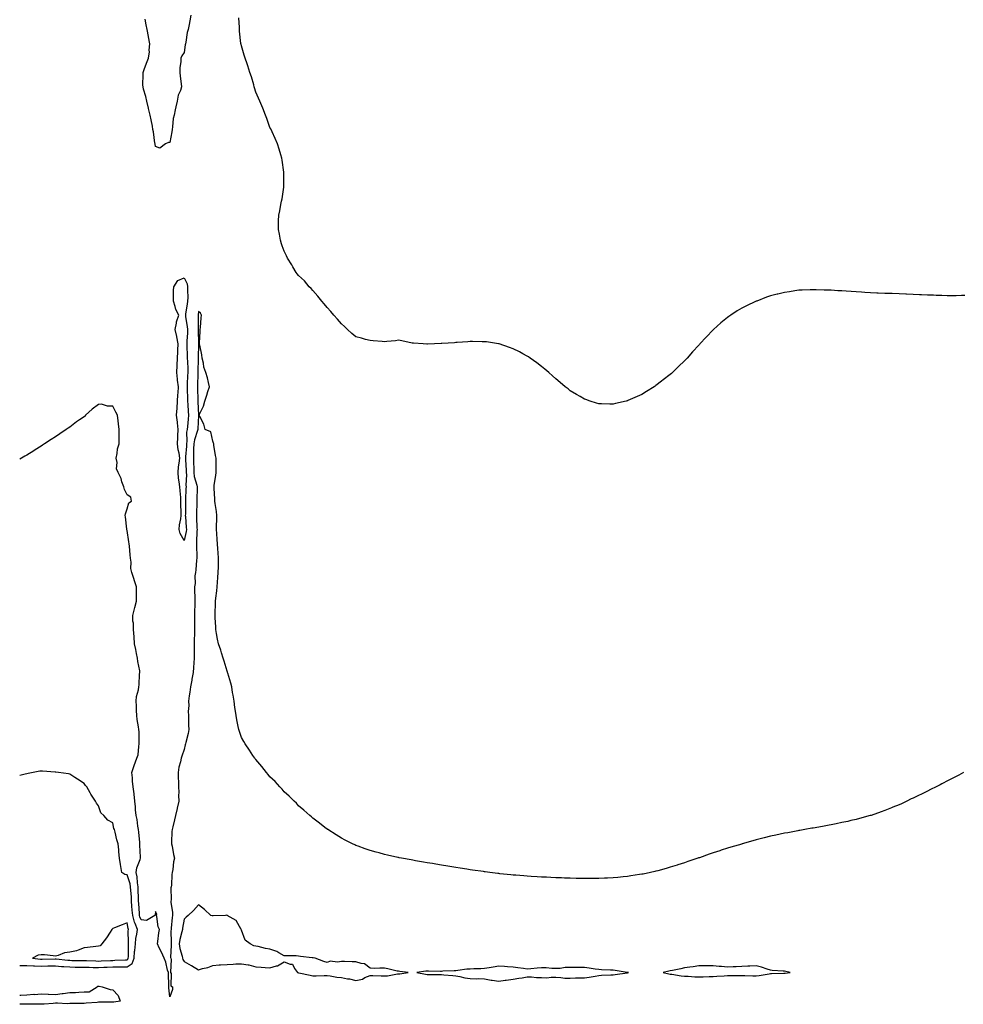
# Model space of a CAD drawing. Units: inches. Extents: x 963203 to 965843, y 7229258 to 7231898.
# Drawn here: x 963203 to 963863, y 7230520 to 7231209 of the extents above; entities that cross this region are included whole.
import ezdxf

# ---------------------------------------------------------------- set-up
doc = ezdxf.new("R2010")
doc.units = ezdxf.units.IN
doc.header["$MEASUREMENT"] = 0
doc.layers.add('Contour_96327229', color=7, linetype='Continuous', true_color=0xd60ca4)

msp = doc.modelspace()

# ---------------------------------------------------------------- linework, layer by layer
at = {"layer": 'Contour_96327229'}
for points in [[(963322.74, 7231211.92, 3155), (963321.9, 7231208.07, 3155), (963321.53, 7231205.4, 3155), (963320.85, 7231201.92, 3155), (963320.13, 7231199.84, 3155), (963319.2, 7231193.07, 3155), (963318.91, 7231191.92, 3155), (963318.7, 7231191.27, 3155), (963318.05, 7231185.96, 3155), (963316.33, 7231183.64, 3155), (963315.59, 7231181.92, 3155), (963315.73, 7231179.6, 3155), (963314.92, 7231175.05, 3155), (963315.02, 7231171.92, 3155), (963315.34, 7231169.21, 3155), (963316.02, 7231163.95, 3155), (963316.27, 7231161.92, 3155), (963315.5, 7231159.37, 3155), (963313.93, 7231156.04, 3155), (963313.18, 7231151.92, 3155), (963312.2, 7231147.77, 3155), (963311.81, 7231145.68, 3155), (963310.99, 7231141.92, 3155), (963310.35, 7231139.62, 3155), (963309.96, 7231133.83, 3155), (963309.59, 7231131.92, 3155), (963309.52, 7231130.45, 3155), (963308.05, 7231122.94, 3155), (963307.18, 7231122.79, 3155), (963304.94, 7231121.92, 3155), (963300.95, 7231119.02, 3155), (963298.05, 7231120.08, 3155), (963297.74, 7231121.61, 3155), (963297.64, 7231121.92, 3155), (963297.56, 7231122.41, 3155), (963296.5, 7231130.37, 3155), (963296.2, 7231131.92, 3155), (963295.77, 7231134.2, 3155), (963294.87, 7231138.74, 3155), (963294.28, 7231141.92, 3155), (963293.18, 7231146.79, 3155), (963293.14, 7231147.01, 3155), (963291.87, 7231151.92, 3155), (963291.3, 7231155.17, 3155), (963289.68, 7231160.29, 3155), (963289.32, 7231161.92, 3155), (963289.21, 7231163.08, 3155), (963289.46, 7231170.51, 3155), (963289.36, 7231171.92, 3155), (963290.17, 7231174.04, 3155), (963291.65, 7231178.32, 3155), (963293.19, 7231181.92, 3155), (963293.7, 7231186.27, 3155), (963293.57, 7231187.44, 3155), (963293.92, 7231191.92, 3155), (963293, 7231196.87, 3155), (963292.99, 7231196.98, 3155), (963292.16, 7231201.92, 3155), (963291.48, 7231205.35, 3155), (963290.76, 7231209.21, 3155)], [(963864.19, 7231015.78, 3155), (963861.85, 7231015.72, 3155), (963858.05, 7231015.51, 3155), (963854.46, 7231015.51, 3155), (963851.71, 7231015.58, 3155), (963848.05, 7231015.68, 3155), (963844.12, 7231015.85, 3155), (963842.06, 7231015.93, 3155), (963838.05, 7231016.07, 3155), (963833.75, 7231016.22, 3155), (963832.42, 7231016.29, 3155), (963828.05, 7231016.46, 3155), (963823.3, 7231016.67, 3155), (963822.82, 7231016.69, 3155), (963818.05, 7231016.88, 3155), (963813.21, 7231017.08, 3155), (963812.88, 7231017.09, 3155), (963808.05, 7231017.25, 3155), (963803.53, 7231017.4, 3155), (963802.52, 7231017.45, 3155), (963798.05, 7231017.67, 3155), (963794.07, 7231017.94, 3155), (963791.89, 7231018.08, 3155), (963788.05, 7231018.31, 3155), (963784.64, 7231018.51, 3155), (963781.19, 7231018.78, 3155), (963778.05, 7231018.96, 3155), (963775.22, 7231019.09, 3155), (963770.5, 7231019.47, 3155), (963768.05, 7231019.64, 3155), (963765.77, 7231019.64, 3155), (963760.17, 7231019.8, 3155), (963758.05, 7231019.86, 3155), (963755.89, 7231019.76, 3155), (963750.41, 7231019.56, 3155), (963748.05, 7231019.42, 3155), (963745.09, 7231018.96, 3155), (963741.5, 7231018.47, 3155), (963738.05, 7231017.92, 3155), (963733.22, 7231016.75, 3155), (963732.78, 7231016.65, 3155), (963728.05, 7231015.52, 3155), (963725.39, 7231014.58, 3155), (963718.59, 7231011.92, 3155), (963718.2, 7231011.77, 3155), (963718.05, 7231011.71, 3155), (963717.67, 7231011.54, 3155), (963711.36, 7231008.61, 3155), (963708.05, 7231006.86, 3155), (963704.94, 7231005.03, 3155), (963700.38, 7231001.92, 3155), (963698.99, 7231000.98, 3155), (963698.05, 7231000.33, 3155), (963693.42, 7230996.55, 3155), (963688.19, 7230991.92, 3155), (963688.11, 7230991.86, 3155), (963688.05, 7230991.8, 3155), (963683.23, 7230986.74, 3155), (963678.82, 7230981.92, 3155), (963678.45, 7230981.52, 3155), (963678.05, 7230981.07, 3155), (963673.64, 7230976.33, 3155), (963669.81, 7230971.92, 3155), (963668.96, 7230971.01, 3155), (963668.05, 7230970.02, 3155), (963663.9, 7230966.07, 3155), (963659.65, 7230961.92, 3155), (963658.8, 7230961.17, 3155), (963658.05, 7230960.46, 3155), (963653.18, 7230956.79, 3155), (963651.94, 7230955.81, 3155), (963648.05, 7230952.74, 3155), (963647.54, 7230952.43, 3155), (963646.75, 7230951.92, 3155), (963641.31, 7230948.66, 3155), (963638.05, 7230946.58, 3155), (963634.8, 7230945.17, 3155), (963628.47, 7230942.34, 3155), (963628.05, 7230942.15, 3155), (963627.85, 7230942.12, 3155), (963627.09, 7230941.92, 3155), (963619.81, 7230940.16, 3155), (963618.05, 7230939.68, 3155), (963615.84, 7230939.71, 3155), (963610.05, 7230939.92, 3155), (963608.05, 7230939.92, 3155), (963606.51, 7230940.38, 3155), (963601.9, 7230941.92, 3155), (963599.05, 7230942.92, 3155), (963598.05, 7230943.26, 3155), (963594.92, 7230945.05, 3155), (963592.53, 7230946.4, 3155), (963588.05, 7230949.15, 3155), (963586.51, 7230950.38, 3155), (963584.6, 7230951.92, 3155), (963581.07, 7230954.94, 3155), (963578.05, 7230957.43, 3155), (963575.67, 7230959.54, 3155), (963573.05, 7230961.92, 3155), (963570.33, 7230964.2, 3155), (963568.05, 7230966.11, 3155), (963564.74, 7230968.61, 3155), (963560.09, 7230971.92, 3155), (963558.88, 7230972.75, 3155), (963558.05, 7230973.32, 3155), (963554.99, 7230974.98, 3155), (963552.48, 7230976.35, 3155), (963548.05, 7230978.55, 3155), (963545.55, 7230979.42, 3155), (963538.39, 7230981.92, 3155), (963538.14, 7230982.01, 3155), (963538.05, 7230982.04, 3155), (963537.91, 7230982.06, 3155), (963529.45, 7230983.32, 3155), (963528.05, 7230983.47, 3155), (963526.53, 7230983.44, 3155), (963519.72, 7230983.59, 3155), (963518.05, 7230983.6, 3155), (963516.51, 7230983.46, 3155), (963509.05, 7230982.92, 3155), (963508.05, 7230982.84, 3155), (963507.22, 7230982.75, 3155), (963498.26, 7230982.13, 3155), (963498.05, 7230982.12, 3155), (963497.87, 7230982.1, 3155), (963493.05, 7230981.92, 3155), (963488.23, 7230981.74, 3155), (963488.05, 7230981.74, 3155), (963487.88, 7230981.75, 3155), (963485.19, 7230981.92, 3155), (963478.47, 7230982.34, 3155), (963478.05, 7230982.36, 3155), (963477.5, 7230982.47, 3155), (963470.2, 7230984.07, 3155), (963468.05, 7230984.46, 3155), (963465.8, 7230984.17, 3155), (963459.78, 7230983.65, 3155), (963458.05, 7230983.4, 3155), (963456.46, 7230983.51, 3155), (963450.26, 7230984.13, 3155), (963448.05, 7230984.26, 3155), (963444.91, 7230985.06, 3155), (963442.01, 7230985.88, 3155), (963438.05, 7230986.92, 3155), (963435.37, 7230989.24, 3155), (963432.26, 7230991.92, 3155), (963430.14, 7230994.01, 3155), (963428.05, 7230996.01, 3155), (963425.3, 7230999.17, 3155), (963422.76, 7231001.92, 3155), (963420.66, 7231004.53, 3155), (963418.05, 7231007.38, 3155), (963416.04, 7231009.91, 3155), (963414.25, 7231011.92, 3155), (963411.53, 7231015.4, 3155), (963408.05, 7231019.23, 3155), (963406.82, 7231020.69, 3155), (963405.55, 7231021.92, 3155), (963402.11, 7231025.98, 3155), (963398.05, 7231029.86, 3155), (963397.16, 7231031.03, 3155), (963396.44, 7231031.92, 3155), (963394.05, 7231035.92, 3155), (963393.31, 7231037.18, 3155), (963390.24, 7231041.92, 3155), (963389.62, 7231043.49, 3155), (963388.05, 7231046.85, 3155), (963386.67, 7231050.54, 3155), (963386.07, 7231051.92, 3155), (963385.51, 7231054.46, 3155), (963384.77, 7231058.64, 3155), (963383.91, 7231061.92, 3155), (963383.97, 7231066, 3155), (963384.08, 7231067.95, 3155), (963384.18, 7231071.92, 3155), (963384.9, 7231075.07, 3155), (963385.67, 7231079.54, 3155), (963386.12, 7231081.92, 3155), (963386.47, 7231083.5, 3155), (963387.7, 7231091.57, 3155), (963387.78, 7231091.92, 3155), (963387.79, 7231092.18, 3155), (963387.79, 7231101.66, 3155), (963387.81, 7231101.92, 3155), (963387.77, 7231102.2, 3155), (963386.54, 7231110.41, 3155), (963386.34, 7231111.92, 3155), (963385.62, 7231114.35, 3155), (963384.43, 7231118.3, 3155), (963383.31, 7231121.92, 3155), (963381.72, 7231125.59, 3155), (963379.54, 7231130.43, 3155), (963378.87, 7231131.92, 3155), (963378.58, 7231132.45, 3155), (963378.05, 7231133.35, 3155), (963375.77, 7231139.64, 3155), (963374.98, 7231141.92, 3155), (963373.01, 7231146.88, 3155), (963372.95, 7231147.02, 3155), (963371.03, 7231151.92, 3155), (963370.09, 7231153.96, 3155), (963368.05, 7231158.13, 3155), (963367.28, 7231161.15, 3155), (963367.1, 7231161.92, 3155), (963366.67, 7231163.3, 3155), (963365.05, 7231168.92, 3155), (963364.04, 7231171.92, 3155), (963362.57, 7231176.44, 3155), (963362.02, 7231177.95, 3155), (963360.68, 7231181.92, 3155), (963360.09, 7231183.96, 3155), (963358.05, 7231190.47, 3155), (963357.83, 7231191.7, 3155), (963357.77, 7231191.92, 3155), (963357.73, 7231192.24, 3155), (963356.85, 7231200.72, 3155), (963356.71, 7231201.92, 3155), (963356.63, 7231203.34, 3155), (963356.25, 7231210.12, 3155)], [(963863.05, 7230681.92, 3156), (963859.82, 7230680.15, 3156), (963858.05, 7230679.18, 3156), (963853.26, 7230676.71, 3156), (963852.39, 7230676.26, 3156), (963848.05, 7230673.9, 3156), (963846.72, 7230673.25, 3156), (963844.05, 7230671.92, 3156), (963840.04, 7230669.93, 3156), (963838.05, 7230668.89, 3156), (963833.36, 7230666.61, 3156), (963832.14, 7230666.01, 3156), (963828.05, 7230664.06, 3156), (963826.59, 7230663.38, 3156), (963823.55, 7230661.92, 3156), (963819.87, 7230660.1, 3156), (963818.05, 7230659.25, 3156), (963813.7, 7230657.57, 3156), (963812.77, 7230657.2, 3156), (963808.05, 7230655.25, 3156), (963805.61, 7230654.36, 3156), (963798.51, 7230651.92, 3156), (963798.17, 7230651.8, 3156), (963798.05, 7230651.76, 3156), (963797.84, 7230651.71, 3156), (963790.34, 7230649.63, 3156), (963788.05, 7230649.07, 3156), (963784.37, 7230648.24, 3156), (963782.25, 7230647.72, 3156), (963778.05, 7230646.85, 3156), (963773.97, 7230646, 3156), (963771.71, 7230645.58, 3156), (963768.05, 7230644.83, 3156), (963765.63, 7230644.34, 3156), (963759.44, 7230643.31, 3156), (963758.05, 7230643.05, 3156), (963757.11, 7230642.86, 3156), (963752.05, 7230641.92, 3156), (963748.59, 7230641.38, 3156), (963748.05, 7230641.3, 3156), (963747.31, 7230641.18, 3156), (963740.18, 7230639.79, 3156), (963738.05, 7230639.44, 3156), (963734.94, 7230638.81, 3156), (963731.83, 7230638.14, 3156), (963728.05, 7230637.37, 3156), (963723.72, 7230636.25, 3156), (963721.9, 7230635.77, 3156), (963718.05, 7230634.76, 3156), (963715.84, 7230634.13, 3156), (963708.22, 7230631.92, 3156), (963708.09, 7230631.88, 3156), (963708.05, 7230631.87, 3156), (963707.99, 7230631.86, 3156), (963700.37, 7230629.6, 3156), (963698.05, 7230628.87, 3156), (963693.58, 7230627.45, 3156), (963692.77, 7230627.2, 3156), (963688.05, 7230625.61, 3156), (963685.27, 7230624.7, 3156), (963678.42, 7230622.29, 3156), (963678.05, 7230622.16, 3156), (963677.87, 7230622.1, 3156), (963677.37, 7230621.92, 3156), (963670.37, 7230619.6, 3156), (963668.05, 7230618.79, 3156), (963663.39, 7230617.26, 3156), (963662.87, 7230617.1, 3156), (963658.05, 7230615.58, 3156), (963655.18, 7230614.79, 3156), (963649.23, 7230613.1, 3156), (963648.05, 7230612.77, 3156), (963647.35, 7230612.62, 3156), (963644.13, 7230611.92, 3156), (963639.09, 7230610.88, 3156), (963638.05, 7230610.67, 3156), (963636.59, 7230610.46, 3156), (963630.47, 7230609.5, 3156), (963628.05, 7230609.15, 3156), (963625, 7230608.87, 3156), (963621.45, 7230608.52, 3156), (963618.05, 7230608.24, 3156), (963614.2, 7230608.07, 3156), (963612.01, 7230607.96, 3156), (963608.05, 7230607.8, 3156), (963603.9, 7230607.77, 3156), (963602.22, 7230607.75, 3156), (963598.05, 7230607.7, 3156), (963593.88, 7230607.75, 3156), (963592.16, 7230607.81, 3156), (963588.05, 7230607.9, 3156), (963584.14, 7230608.01, 3156), (963581.87, 7230608.1, 3156), (963578.05, 7230608.17, 3156), (963574.5, 7230608.37, 3156), (963571.4, 7230608.57, 3156), (963568.05, 7230608.74, 3156), (963565.02, 7230608.89, 3156), (963560.8, 7230609.17, 3156), (963558.05, 7230609.31, 3156), (963555.62, 7230609.49, 3156), (963549.96, 7230610.01, 3156), (963548.05, 7230610.15, 3156), (963546.43, 7230610.3, 3156), (963538.88, 7230611.09, 3156), (963538.05, 7230611.17, 3156), (963537.37, 7230611.24, 3156), (963531.8, 7230611.92, 3156), (963528.51, 7230612.38, 3156), (963528.05, 7230612.44, 3156), (963527.44, 7230612.53, 3156), (963519.73, 7230613.6, 3156), (963518.05, 7230613.87, 3156), (963515.73, 7230614.24, 3156), (963511.09, 7230614.96, 3156), (963508.05, 7230615.44, 3156), (963503.83, 7230616.14, 3156), (963502.48, 7230616.35, 3156), (963498.05, 7230617.13, 3156), (963493.98, 7230617.85, 3156), (963491.76, 7230618.21, 3156), (963488.05, 7230618.79, 3156), (963485.34, 7230619.21, 3156), (963479.77, 7230620.2, 3156), (963478.05, 7230620.51, 3156), (963476.84, 7230620.71, 3156), (963470.12, 7230621.92, 3156), (963468.41, 7230622.28, 3156), (963468.05, 7230622.36, 3156), (963467.49, 7230622.48, 3156), (963460.19, 7230624.06, 3156), (963458.05, 7230624.57, 3156), (963454.38, 7230625.59, 3156), (963452.31, 7230626.18, 3156), (963448.05, 7230627.32, 3156), (963444.64, 7230628.51, 3156), (963439.72, 7230630.25, 3156), (963438.05, 7230630.85, 3156), (963437.32, 7230631.19, 3156), (963435.75, 7230631.92, 3156), (963430.66, 7230634.53, 3156), (963428.05, 7230635.86, 3156), (963424.39, 7230638.26, 3156), (963418.55, 7230641.92, 3156), (963418.25, 7230642.12, 3156), (963418.05, 7230642.23, 3156), (963416.51, 7230643.46, 3156), (963412.68, 7230646.55, 3156), (963408.05, 7230649.86, 3156), (963407.01, 7230650.88, 3156), (963405.82, 7230651.92, 3156), (963401.76, 7230655.63, 3156), (963398.05, 7230658.7, 3156), (963396.52, 7230660.39, 3156), (963394.95, 7230661.92, 3156), (963391.48, 7230665.35, 3156), (963388.05, 7230668.48, 3156), (963386.48, 7230670.35, 3156), (963384.97, 7230671.92, 3156), (963381.67, 7230675.54, 3156), (963378.05, 7230679, 3156), (963376.77, 7230680.64, 3156), (963375.72, 7230681.92, 3156), (963372.28, 7230686.15, 3156), (963368.05, 7230691.11, 3156), (963367.71, 7230691.58, 3156), (963367.45, 7230691.92, 3156), (963366.13, 7230693.84, 3156), (963363.63, 7230697.5, 3156), (963360.59, 7230701.92, 3156), (963359.66, 7230703.53, 3156), (963358.05, 7230706.42, 3156), (963356.67, 7230710.54, 3156), (963356.23, 7230711.92, 3156), (963355.83, 7230714.14, 3156), (963354.83, 7230718.7, 3156), (963354.29, 7230721.92, 3156), (963353.73, 7230726.24, 3156), (963353.54, 7230727.41, 3156), (963353, 7230731.92, 3156), (963352.25, 7230736.12, 3156), (963351.94, 7230738.03, 3156), (963351.26, 7230741.92, 3156), (963350.6, 7230744.47, 3156), (963348.59, 7230751.38, 3156), (963348.44, 7230751.92, 3156), (963348.34, 7230752.21, 3156), (963348.05, 7230752.75, 3156), (963345.99, 7230759.86, 3156), (963345.41, 7230761.92, 3156), (963344.18, 7230765.79, 3156), (963343.71, 7230767.58, 3156), (963342.07, 7230771.92, 3156), (963341.41, 7230775.28, 3156), (963340.75, 7230779.22, 3156), (963340.24, 7230781.92, 3156), (963340.09, 7230783.96, 3156), (963339.74, 7230790.23, 3156), (963339.62, 7230791.92, 3156), (963339.63, 7230793.5, 3156), (963339.92, 7230800.05, 3156), (963339.93, 7230801.92, 3156), (963340.14, 7230804.01, 3156), (963340.88, 7230809.09, 3156), (963341.14, 7230811.92, 3156), (963341.38, 7230815.25, 3156), (963341.66, 7230818.31, 3156), (963341.91, 7230821.92, 3156), (963341.94, 7230825.81, 3156), (963342.01, 7230827.96, 3156), (963342.04, 7230831.92, 3156), (963341.82, 7230835.69, 3156), (963341.6, 7230838.37, 3156), (963341.39, 7230841.92, 3156), (963341.14, 7230845.01, 3156), (963340.85, 7230849.12, 3156), (963340.62, 7230851.92, 3156), (963340.62, 7230854.49, 3156), (963340.97, 7230859, 3156), (963340.97, 7230861.92, 3156), (963340.64, 7230864.51, 3156), (963339.73, 7230870.24, 3156), (963339.51, 7230871.92, 3156), (963339.48, 7230873.35, 3156), (963338.97, 7230881, 3156), (963338.94, 7230881.92, 3156), (963339.09, 7230882.96, 3156), (963340.07, 7230889.9, 3156), (963340.37, 7230891.92, 3156), (963340.41, 7230894.28, 3156), (963340.34, 7230899.63, 3156), (963340.38, 7230901.92, 3156), (963339.97, 7230903.84, 3156), (963338.88, 7230911.09, 3156), (963338.72, 7230911.92, 3156), (963338.59, 7230912.46, 3156), (963338.05, 7230913.92, 3156), (963336.59, 7230920.46, 3156), (963332.81, 7230921.92, 3156), (963331.76, 7230925.63, 3156), (963328.9, 7230931.07, 3156), (963328.55, 7230931.92, 3156), (963328.82, 7230932.69, 3156), (963331.58, 7230938.39, 3156), (963332.44, 7230941.92, 3156), (963333.86, 7230946.11, 3156), (963334.7, 7230948.57, 3156), (963335.84, 7230951.92, 3156), (963335.04, 7230954.93, 3156), (963334.4, 7230958.27, 3156), (963333.18, 7230961.92, 3156), (963331.69, 7230965.56, 3156), (963331.44, 7230968.53, 3156), (963330.56, 7230971.92, 3156), (963330.46, 7230974.33, 3156), (963328.9, 7230981.07, 3156), (963328.85, 7230981.92, 3156), (963328.81, 7230982.68, 3156), (963329.29, 7230990.68, 3156), (963329.22, 7230991.92, 3156), (963329.44, 7230993.31, 3156), (963329.89, 7231000.08, 3156), (963330.24, 7231001.92, 3156), (963329.53, 7231003.4, 3156), (963328.05, 7231004.53, 3156), (963327.84, 7231002.13, 3156), (963327.82, 7231001.92, 3156), (963327.84, 7231001.71, 3156), (963327.91, 7230992.06, 3156), (963327.92, 7230991.92, 3156), (963327.91, 7230991.78, 3156), (963327.97, 7230982, 3156), (963327.97, 7230981.84, 3156), (963327.73, 7230972.24, 3156), (963327.73, 7230971.92, 3156), (963327.74, 7230971.61, 3156), (963327.66, 7230962.31, 3156), (963327.67, 7230961.92, 3156), (963327.65, 7230961.52, 3156), (963327.35, 7230952.62, 3156), (963327.32, 7230951.92, 3156), (963327.34, 7230951.21, 3156), (963327.62, 7230942.35, 3156), (963327.64, 7230941.92, 3156), (963327.66, 7230941.53, 3156), (963328.02, 7230931.95, 3156), (963328.02, 7230931.89, 3156), (963327.62, 7230922.35, 3156), (963327.58, 7230921.92, 3156), (963327.47, 7230921.34, 3156), (963325.16, 7230914.81, 3156), (963324.76, 7230911.92, 3156), (963324.64, 7230908.51, 3156), (963324.67, 7230905.3, 3156), (963324.54, 7230901.92, 3156), (963324.66, 7230898.53, 3156), (963324.73, 7230895.24, 3156), (963324.84, 7230891.92, 3156), (963325.14, 7230889.01, 3156), (963327, 7230882.97, 3156), (963327.15, 7230881.92, 3156), (963327.12, 7230880.99, 3156), (963326.86, 7230873.11, 3156), (963326.82, 7230871.92, 3156), (963326.8, 7230870.67, 3156), (963326.7, 7230863.27, 3156), (963326.68, 7230861.92, 3156), (963326.76, 7230860.63, 3156), (963326.95, 7230853.02, 3156), (963327.01, 7230851.92, 3156), (963326.88, 7230850.75, 3156), (963326.76, 7230843.21, 3156), (963326.59, 7230841.92, 3156), (963326.68, 7230840.55, 3156), (963326.79, 7230833.18, 3156), (963326.87, 7230831.92, 3156), (963326.67, 7230830.54, 3156), (963326.28, 7230823.69, 3156), (963325.97, 7230821.92, 3156), (963325.59, 7230819.46, 3156), (963325.76, 7230814.21, 3156), (963325.21, 7230811.92, 3156), (963325.25, 7230809.12, 3156), (963325.44, 7230804.53, 3156), (963325.48, 7230801.92, 3156), (963325.45, 7230799.32, 3156), (963325.33, 7230794.64, 3156), (963325.3, 7230791.92, 3156), (963325.19, 7230789.06, 3156), (963325.3, 7230784.67, 3156), (963325.19, 7230781.92, 3156), (963325.18, 7230779.05, 3156), (963325.09, 7230774.88, 3156), (963325.08, 7230771.92, 3156), (963325.04, 7230768.91, 3156), (963325.03, 7230764.94, 3156), (963324.98, 7230761.92, 3156), (963324.73, 7230758.6, 3156), (963324.51, 7230755.46, 3156), (963324.22, 7230751.92, 3156), (963323.4, 7230747.27, 3156), (963323.32, 7230746.65, 3156), (963322.38, 7230741.92, 3156), (963321.91, 7230738.06, 3156), (963321.6, 7230735.47, 3156), (963321.18, 7230731.92, 3156), (963321.26, 7230728.71, 3156), (963320.86, 7230724.73, 3156), (963320.95, 7230721.92, 3156), (963321.02, 7230718.95, 3156), (963321.17, 7230715.04, 3156), (963321.23, 7230711.92, 3156), (963320.76, 7230709.21, 3156), (963319.11, 7230702.98, 3156), (963318.9, 7230701.92, 3156), (963318.7, 7230701.27, 3156), (963318.05, 7230697.91, 3156), (963316.51, 7230693.46, 3156), (963315.9, 7230691.92, 3156), (963315.44, 7230689.31, 3156), (963314.35, 7230685.62, 3156), (963313.87, 7230681.92, 3156), (963313.9, 7230677.77, 3156), (963314.04, 7230675.93, 3156), (963314.05, 7230671.92, 3156), (963314.2, 7230668.07, 3156), (963314.15, 7230665.82, 3156), (963314.3, 7230661.92, 3156), (963313.19, 7230657.06, 3156), (963313.14, 7230656.83, 3156), (963311.98, 7230651.92, 3156), (963311.21, 7230648.76, 3156), (963310.01, 7230643.88, 3156), (963309.53, 7230641.92, 3156), (963309.45, 7230640.52, 3156), (963309.26, 7230633.13, 3156), (963309.19, 7230631.92, 3156), (963309.55, 7230630.42, 3156), (963310.56, 7230624.43, 3156), (963311.29, 7230621.92, 3156), (963310.57, 7230619.4, 3156), (963310.09, 7230613.96, 3156), (963309.67, 7230611.92, 3156), (963309.4, 7230610.57, 3156), (963309.09, 7230602.96, 3156), (963308.93, 7230601.92, 3156), (963308.67, 7230601.3, 3156), (963308.98, 7230592.85, 3156), (963308.78, 7230591.92, 3156), (963308.73, 7230591.24, 3156), (963309.95, 7230583.82, 3156), (963309.87, 7230581.92, 3156), (963309.64, 7230580.33, 3156), (963309.04, 7230572.91, 3156), (963308.91, 7230571.92, 3156), (963308.79, 7230571.18, 3156), (963309.02, 7230562.89, 3156), (963308.9, 7230561.92, 3156), (963309.01, 7230560.96, 3156), (963308.59, 7230552.46, 3156), (963308.67, 7230551.92, 3156), (963308.87, 7230551.1, 3156), (963308.37, 7230542.24, 3156), (963308.55, 7230541.92, 3156), (963308.84, 7230541.13, 3156), (963308.73, 7230532.6, 3156), (963309.82, 7230531.92, 3156), (963309.93, 7230530.04, 3156), (963308.05, 7230524.92, 3156), (963307.3, 7230531.17, 3156), (963307.29, 7230531.92, 3156), (963307.21, 7230532.76, 3156), (963307.07, 7230540.94, 3156), (963306.97, 7230541.92, 3156), (963306.49, 7230543.48, 3156), (963305.22, 7230549.09, 3156), (963304.13, 7230551.92, 3156), (963302.29, 7230556.16, 3156), (963300.66, 7230559.31, 3156), (963299.39, 7230561.92, 3156), (963299.65, 7230563.52, 3156), (963300.29, 7230569.68, 3156), (963300.73, 7230571.92, 3156), (963299.93, 7230573.8, 3156), (963298.92, 7230581.05, 3156), (963298.67, 7230581.92, 3156), (963298.87, 7230582.74, 3156), (963298.05, 7230584.67, 3156), (963297.66, 7230582.31, 3156), (963297.5, 7230581.92, 3156), (963291.65, 7230578.32, 3156), (963288.05, 7230578.91, 3156), (963287.13, 7230581, 3156), (963286.88, 7230581.92, 3156), (963286.78, 7230583.19, 3156), (963286.27, 7230590.14, 3156), (963286.13, 7230591.92, 3156), (963286.03, 7230593.94, 3156), (963285.95, 7230599.82, 3156), (963285.83, 7230601.92, 3156), (963285.36, 7230604.61, 3156), (963285.1, 7230608.97, 3156), (963284.42, 7230611.92, 3156), (963284.89, 7230615.08, 3156), (963287.24, 7230621.11, 3156), (963287.42, 7230621.92, 3156), (963287.41, 7230622.56, 3156), (963287.12, 7230630.99, 3156), (963287.09, 7230631.92, 3156), (963286.97, 7230633, 3156), (963286.21, 7230640.08, 3156), (963286, 7230641.92, 3156), (963285.62, 7230644.35, 3156), (963285.07, 7230648.94, 3156), (963284.55, 7230651.92, 3156), (963284.1, 7230655.87, 3156), (963283.91, 7230657.78, 3156), (963283.42, 7230661.92, 3156), (963282.99, 7230666.86, 3156), (963282.95, 7230667.02, 3156), (963282.4, 7230671.92, 3156), (963282.01, 7230675.88, 3156), (963281.83, 7230678.14, 3156), (963281.47, 7230681.92, 3156), (963283.03, 7230686.9, 3156), (963283.04, 7230686.93, 3156), (963284.96, 7230691.92, 3156), (963285.76, 7230694.21, 3156), (963286.24, 7230700.11, 3156), (963286.66, 7230701.92, 3156), (963286.49, 7230703.48, 3156), (963286.48, 7230710.35, 3156), (963286.25, 7230711.92, 3156), (963286.03, 7230713.94, 3156), (963285.21, 7230719.08, 3156), (963284.92, 7230721.92, 3156), (963284.72, 7230725.25, 3156), (963284.69, 7230728.56, 3156), (963284.48, 7230731.92, 3156), (963284.8, 7230735.17, 3156), (963286, 7230739.87, 3156), (963286.27, 7230741.92, 3156), (963286.6, 7230743.37, 3156), (963286.89, 7230750.76, 3156), (963287.08, 7230751.92, 3156), (963286.92, 7230753.05, 3156), (963285.67, 7230759.54, 3156), (963285.36, 7230761.92, 3156), (963284.7, 7230765.27, 3156), (963284.2, 7230768.07, 3156), (963283.38, 7230771.92, 3156), (963282.98, 7230776.85, 3156), (963282.98, 7230776.99, 3156), (963282.63, 7230781.92, 3156), (963282.59, 7230786.46, 3156), (963282.21, 7230787.76, 3156), (963282.15, 7230791.92, 3156), (963283.4, 7230796.57, 3156), (963283.63, 7230797.5, 3156), (963284.75, 7230801.92, 3156), (963284.73, 7230805.24, 3156), (963284.62, 7230808.49, 3156), (963284.6, 7230811.92, 3156), (963283.01, 7230816.88, 3156), (963282.97, 7230817, 3156), (963281.41, 7230821.92, 3156), (963280.84, 7230824.71, 3156), (963280.9, 7230829.07, 3156), (963280.5, 7230831.92, 3156), (963280.31, 7230834.18, 3156), (963279.71, 7230840.26, 3156), (963279.56, 7230841.92, 3156), (963279.44, 7230843.31, 3156), (963278.05, 7230851.27, 3156), (963277.89, 7230851.76, 3156), (963277.86, 7230851.92, 3156), (963277.84, 7230852.13, 3156), (963277.03, 7230860.9, 3156), (963276.88, 7230861.92, 3156), (963276.93, 7230863.04, 3156), (963278.05, 7230866.39, 3156), (963279.36, 7230870.61, 3156), (963281.22, 7230871.92, 3156), (963280.66, 7230874.53, 3156), (963278.05, 7230876.29, 3156), (963276.24, 7230880.11, 3156), (963275.85, 7230881.92, 3156), (963274.53, 7230885.44, 3156), (963273.89, 7230887.76, 3156), (963271.76, 7230891.92, 3156), (963270.68, 7230894.55, 3156), (963271.16, 7230898.81, 3156), (963270.57, 7230901.92, 3156), (963271.26, 7230905.13, 3156), (963271.43, 7230908.54, 3156), (963272.55, 7230911.92, 3156), (963272.61, 7230916.48, 3156), (963272.49, 7230917.48, 3156), (963272.58, 7230921.92, 3156), (963272.06, 7230925.93, 3156), (963271.83, 7230928.14, 3156), (963271.36, 7230931.92, 3156), (963270.16, 7230934.03, 3156), (963268.05, 7230938.37, 3156), (963264.4, 7230938.27, 3156), (963260.24, 7230939.73, 3156), (963258.05, 7230939.61, 3156), (963253.69, 7230936.28, 3156), (963249.07, 7230931.92, 3156), (963248.57, 7230931.4, 3156), (963248.05, 7230930.94, 3156), (963244.92, 7230928.8, 3156), (963242.69, 7230927.28, 3156), (963238.05, 7230923.74, 3156), (963236.95, 7230923.02, 3156), (963235.41, 7230921.92, 3156), (963230.98, 7230918.99, 3156), (963228.05, 7230916.84, 3156), (963225, 7230914.97, 3156), (963220.44, 7230911.92, 3156), (963218.98, 7230910.99, 3156), (963218.05, 7230910.35, 3156), (963213.91, 7230907.78, 3156), (963212.84, 7230907.13, 3156), (963208.05, 7230904.08, 3156), (963206.64, 7230903.33, 3156), (963204.19, 7230901.92, 3156), (963203, 7230901.28, 3156)], [(963203, 7230546.93, 3157), (963203.04, 7230546.93, 3157), (963203.06, 7230546.93, 3157), (963208.05, 7230546.79, 3157), (963212.75, 7230546.62, 3157), (963213.33, 7230546.64, 3157), (963218.05, 7230546.48, 3157), (963222.63, 7230546.5, 3157), (963223.48, 7230546.49, 3157), (963228.05, 7230546.51, 3157), (963232.3, 7230546.17, 3157), (963233.85, 7230546.12, 3157), (963238.05, 7230545.82, 3157), (963241.9, 7230545.77, 3157), (963244.24, 7230545.73, 3157), (963248.05, 7230545.68, 3157), (963251.7, 7230545.57, 3157), (963254.42, 7230545.55, 3157), (963258.05, 7230545.45, 3157), (963261.73, 7230545.6, 3157), (963264.29, 7230545.68, 3157), (963268.05, 7230545.84, 3157), (963272.03, 7230545.9, 3157), (963274.09, 7230545.88, 3157), (963278.05, 7230545.95, 3157), (963281.71, 7230548.26, 3157), (963283.02, 7230551.92, 3157), (963283.41, 7230556.56, 3157), (963283.57, 7230557.44, 3157), (963284.02, 7230561.92, 3157), (963284.32, 7230565.65, 3157), (963284.99, 7230568.86, 3157), (963285.32, 7230571.92, 3157), (963283.78, 7230576.19, 3157), (963283.33, 7230577.2, 3157), (963282.02, 7230581.92, 3157), (963281.74, 7230585.61, 3157), (963281.51, 7230588.46, 3157), (963281.23, 7230591.92, 3157), (963281.08, 7230594.95, 3157), (963280.69, 7230599.28, 3157), (963280.54, 7230601.92, 3157), (963280.17, 7230604.04, 3157), (963278.05, 7230610.34, 3157), (963276.58, 7230610.45, 3157), (963274.41, 7230611.92, 3157), (963273.75, 7230616.22, 3157), (963273.56, 7230617.43, 3157), (963272.89, 7230621.92, 3157), (963272.42, 7230626.29, 3157), (963272.28, 7230627.69, 3157), (963271.82, 7230631.92, 3157), (963270.86, 7230634.73, 3157), (963269.8, 7230640.17, 3157), (963269.32, 7230641.92, 3157), (963268.94, 7230642.81, 3157), (963268.05, 7230646.68, 3157), (963264.61, 7230648.48, 3157), (963261.82, 7230651.92, 3157), (963259.86, 7230653.73, 3157), (963258.05, 7230658.5, 3157), (963256.64, 7230660.51, 3157), (963255.93, 7230661.92, 3157), (963252.84, 7230666.71, 3157), (963252.33, 7230667.64, 3157), (963249.84, 7230671.92, 3157), (963249.07, 7230672.94, 3157), (963248.05, 7230674.28, 3157), (963243.32, 7230677.19, 3157), (963241.49, 7230678.48, 3157), (963238.05, 7230680.83, 3157), (963237.05, 7230680.92, 3157), (963230.19, 7230681.92, 3157), (963228.26, 7230682.13, 3157), (963228.05, 7230682.18, 3157), (963227.75, 7230682.22, 3157), (963218.93, 7230682.8, 3157), (963218.05, 7230682.92, 3157), (963217.16, 7230682.81, 3157), (963212.34, 7230681.92, 3157), (963208.81, 7230681.16, 3157), (963208.05, 7230680.99, 3157), (963206.82, 7230680.69, 3157), (963203, 7230679.73, 3157)], [(963203, 7230526.09, 3156), (963203.89, 7230526.08, 3156), (963208.05, 7230526.37, 3156), (963212.8, 7230526.67, 3156), (963213.32, 7230526.65, 3156), (963218.05, 7230527, 3156), (963222.96, 7230526.83, 3156), (963223.17, 7230526.8, 3156), (963228.05, 7230526.59, 3156), (963232.7, 7230527.27, 3156), (963233.41, 7230527.28, 3156), (963238.05, 7230527.83, 3156), (963241.93, 7230528.04, 3156), (963244.25, 7230528.12, 3156), (963248.05, 7230528.32, 3156), (963251.47, 7230528.5, 3156), (963257.1, 7230531.92, 3156), (963257.64, 7230532.33, 3156), (963258.05, 7230532.43, 3156), (963258.59, 7230532.46, 3156), (963260.79, 7230531.92, 3156), (963266.17, 7230530.05, 3156), (963268.05, 7230529.82, 3156), (963271.89, 7230525.76, 3156), (963273.26, 7230521.92, 3156), (963268.89, 7230521.08, 3156), (963268.05, 7230521.11, 3156)], [(963268.05, 7230521.11, 3156), (963267.21, 7230521.08, 3156), (963258.84, 7230521.13, 3156), (963258.05, 7230521.09, 3156), (963257.12, 7230520.99, 3156), (963249.51, 7230520.46, 3156), (963248.05, 7230520.29, 3156), (963246.29, 7230520.16, 3156), (963239.67, 7230520.3, 3156), (963238.05, 7230520.15, 3156), (963236.15, 7230520.02, 3156), (963229.45, 7230520.52, 3156), (963228.05, 7230520.39, 3156), (963226.4, 7230520.27, 3156), (963220.1, 7230519.87, 3156), (963218.05, 7230519.72, 3156), (963215.89, 7230519.76, 3156), (963210.3, 7230519.67, 3156), (963208.05, 7230519.7, 3156), (963205.96, 7230519.83, 3156), (963203, 7230519.82, 3156)]]:
    msp.add_polyline3d(points, dxfattribs=at)
for points in [[(963318.05, 7230844.34, 3155), (963315.24, 7230849.11, 3155), (963314.51, 7230851.92, 3155), (963314.72, 7230855.25, 3155), (963315.62, 7230859.49, 3155), (963315.82, 7230861.92, 3155), (963315.89, 7230864.08, 3155), (963315.74, 7230869.61, 3155), (963315.79, 7230871.92, 3155), (963315.66, 7230874.31, 3155), (963315.19, 7230879.06, 3155), (963315.04, 7230881.92, 3155), (963314.62, 7230885.35, 3155), (963314.18, 7230888.05, 3155), (963313.74, 7230891.92, 3155), (963314.12, 7230895.85, 3155), (963314.54, 7230898.41, 3155), (963314.93, 7230901.92, 3155), (963314.42, 7230905.55, 3155), (963313.86, 7230907.73, 3155), (963313.39, 7230911.92, 3155), (963313.61, 7230916.36, 3155), (963313.69, 7230917.56, 3155), (963313.91, 7230921.92, 3155), (963313.35, 7230926.62, 3155), (963313.26, 7230927.13, 3155), (963312.77, 7230931.92, 3155), (963313.1, 7230936.87, 3155), (963313.11, 7230936.98, 3155), (963313.46, 7230941.92, 3155), (963313.67, 7230946.3, 3155), (963313.78, 7230947.65, 3155), (963314.01, 7230951.92, 3155), (963313.46, 7230956.51, 3155), (963313.37, 7230957.24, 3155), (963312.81, 7230961.92, 3155), (963313.06, 7230966.91, 3155), (963313.06, 7230966.93, 3155), (963313.34, 7230971.92, 3155), (963313.55, 7230976.42, 3155), (963313.69, 7230977.56, 3155), (963313.93, 7230981.92, 3155), (963312.93, 7230986.8, 3155), (963312.85, 7230987.12, 3155), (963311.76, 7230991.92, 3155), (963312.67, 7230996.54, 3155), (963312.64, 7230997.33, 3155), (963314.28, 7231001.92, 3155), (963312.22, 7231006.09, 3155), (963311.81, 7231008.16, 3155), (963310.57, 7231011.92, 3155), (963310.67, 7231014.54, 3155), (963310.62, 7231019.35, 3155), (963310.72, 7231021.92, 3155), (963313.58, 7231026.39, 3155), (963318.05, 7231028.13, 3155), (963320.04, 7231023.91, 3155), (963320.38, 7231021.92, 3155), (963320.34, 7231019.63, 3155), (963320.49, 7231014.36, 3155), (963320.45, 7231011.92, 3155), (963320.2, 7231009.77, 3155), (963319.07, 7231002.94, 3155), (963318.93, 7231001.92, 3155), (963319.02, 7231000.95, 3155), (963320.16, 7230994.03, 3155), (963320.33, 7230991.92, 3155), (963320.27, 7230989.7, 3155), (963319.9, 7230983.77, 3155), (963319.85, 7230981.92, 3155), (963319.88, 7230980.09, 3155), (963320.2, 7230974.07, 3155), (963320.23, 7230971.92, 3155), (963320.28, 7230969.69, 3155), (963320.54, 7230964.41, 3155), (963320.6, 7230961.92, 3155), (963320.48, 7230959.49, 3155), (963320.18, 7230954.05, 3155), (963320.08, 7230951.92, 3155), (963320.15, 7230949.82, 3155), (963320.36, 7230944.23, 3155), (963320.44, 7230941.92, 3155), (963320.56, 7230939.41, 3155), (963320.82, 7230934.69, 3155), (963320.95, 7230931.92, 3155), (963320.76, 7230929.21, 3155), (963320.26, 7230924.13, 3155), (963320.1, 7230921.92, 3155), (963319.76, 7230920.21, 3155), (963319.95, 7230913.82, 3155), (963319.7, 7230911.92, 3155), (963319.64, 7230910.33, 3155), (963319.02, 7230902.89, 3155), (963318.98, 7230901.92, 3155), (963319.02, 7230900.95, 3155), (963319.41, 7230893.28, 3155), (963319.46, 7230891.92, 3155), (963319.61, 7230890.36, 3155), (963319.17, 7230883.04, 3155), (963319.35, 7230881.92, 3155), (963319.3, 7230880.67, 3155), (963318.98, 7230872.85, 3155), (963318.95, 7230871.92, 3155), (963318.94, 7230871.03, 3155), (963318.85, 7230862.72, 3155), (963318.84, 7230861.92, 3155), (963318.89, 7230861.08, 3155), (963319.54, 7230853.41, 3155), (963319.62, 7230851.92, 3155), (963319.47, 7230850.5, 3155)], [(963468.05, 7230541.1, 3157), (963468.88, 7230541.09, 3157), (963474.77, 7230541.92, 3157), (963468.79, 7230542.66, 3157), (963468.05, 7230542.77, 3157), (963467, 7230542.97, 3157), (963460.57, 7230544.44, 3157), (963458.05, 7230544.89, 3157), (963454.89, 7230545.08, 3157), (963450.92, 7230544.79, 3157), (963448.05, 7230545.02, 3157), (963444.17, 7230548.04, 3157), (963441.73, 7230548.24, 3157), (963438.05, 7230549.48, 3157), (963435.47, 7230549.34, 3157), (963430.23, 7230549.74, 3157), (963428.05, 7230549.59, 3157), (963425.25, 7230549.12, 3157), (963420.21, 7230549.76, 3157), (963418.05, 7230548.99, 3157), (963415.69, 7230549.56, 3157), (963409.55, 7230551.92, 3157), (963408.32, 7230552.19, 3157), (963408.05, 7230552.25, 3157), (963407.67, 7230552.3, 3157), (963399.35, 7230553.22, 3157), (963398.05, 7230553.38, 3157), (963396.45, 7230553.52, 3157), (963389.65, 7230553.52, 3157), (963388.05, 7230553.7, 3157), (963384.17, 7230555.8, 3157), (963382.81, 7230556.68, 3157), (963378.05, 7230558.35, 3157), (963374.92, 7230558.8, 3157), (963369.91, 7230560.06, 3157), (963368.05, 7230560.39, 3157), (963366.76, 7230560.63, 3157), (963364.31, 7230561.92, 3157), (963360.73, 7230564.6, 3157), (963358.05, 7230571.62, 3157), (963358.01, 7230571.88, 3157), (963358.02, 7230571.92, 3157), (963357.95, 7230572.02, 3157), (963354.4, 7230578.27, 3157), (963348.18, 7230581.92, 3157), (963348.12, 7230581.99, 3157), (963348.05, 7230582.04, 3157), (963347.91, 7230582.06, 3157), (963346.9, 7230581.92, 3157), (963338.39, 7230581.58, 3157), (963338.05, 7230581.61, 3157), (963337.69, 7230581.56, 3157), (963336.64, 7230581.92, 3157), (963332.26, 7230586.13, 3157), (963328.05, 7230589.19, 3157), (963324.58, 7230585.39, 3157), (963320.86, 7230581.92, 3157), (963319.41, 7230580.56, 3157), (963318.05, 7230579.16, 3157), (963316.91, 7230573.06, 3157), (963316.76, 7230571.92, 3157), (963316.51, 7230570.38, 3157), (963314.92, 7230565.05, 3157), (963314.55, 7230561.92, 3157), (963314.91, 7230558.78, 3157), (963316.66, 7230553.31, 3157), (963316.9, 7230551.92, 3157), (963317.12, 7230550.99, 3157), (963318.05, 7230549.69, 3157), (963323.03, 7230546.9, 3157), (963323.14, 7230546.83, 3157), (963328.05, 7230543.89, 3157), (963330.88, 7230544.75, 3157), (963334.54, 7230545.43, 3157), (963338.05, 7230546.95, 3157), (963342.56, 7230547.41, 3157), (963343.43, 7230547.3, 3157), (963348.05, 7230547.61, 3157), (963352.23, 7230547.74, 3157), (963354.1, 7230547.97, 3157), (963358.05, 7230548.11, 3157), (963362.73, 7230547.24, 3157), (963363.36, 7230547.23, 3157), (963368.05, 7230545.9, 3157), (963371.88, 7230545.75, 3157), (963374.62, 7230545.35, 3157), (963378.05, 7230545.16, 3157), (963382.68, 7230546.55, 3157), (963383.37, 7230546.6, 3157), (963388.05, 7230549.46, 3157), (963392.22, 7230547.75, 3157), (963393.87, 7230547.74, 3157), (963395.31, 7230544.66, 3157), (963397.32, 7230541.92, 3157), (963397.89, 7230541.76, 3157), (963398.05, 7230541.77, 3157), (963398.24, 7230541.73, 3157), (963406.16, 7230540.03, 3157), (963408.05, 7230539.68, 3157), (963410.3, 7230539.67, 3157), (963416.02, 7230539.89, 3157), (963418.05, 7230539.88, 3157), (963420.27, 7230539.7, 3157), (963424.82, 7230538.69, 3157), (963428.05, 7230538.49, 3157), (963432.36, 7230537.61, 3157), (963433.6, 7230537.47, 3157), (963438.05, 7230536.31, 3157), (963442.71, 7230537.26, 3157), (963444.5, 7230538.37, 3157), (963448.05, 7230539.86, 3157), (963450.08, 7230539.89, 3157), (963455.72, 7230539.59, 3157), (963458.05, 7230539.62, 3157), (963460.28, 7230539.69, 3157), (963467.18, 7230541.05, 3157)], [(963278.05, 7230550.86, 3158), (963278.7, 7230551.27, 3158), (963278.94, 7230551.92, 3158), (963279.02, 7230552.89, 3158), (963279, 7230560.97, 3158), (963279.09, 7230561.92, 3158), (963279.18, 7230563.05, 3158), (963278.97, 7230571, 3158), (963279.07, 7230571.92, 3158), (963278.79, 7230572.66, 3158), (963278.05, 7230576.66, 3158), (963274.65, 7230575.32, 3158), (963269.35, 7230573.22, 3158), (963268.05, 7230572.71, 3158), (963267.64, 7230572.33, 3158), (963267.4, 7230571.92, 3158), (963266.2, 7230570.07, 3158), (963263.81, 7230566.16, 3158), (963260.41, 7230561.92, 3158), (963259.31, 7230560.66, 3158), (963258.05, 7230560.4, 3158), (963256.25, 7230560.12, 3158), (963250.45, 7230559.52, 3158), (963248.05, 7230559.12, 3158), (963243.8, 7230557.67, 3158), (963242.8, 7230557.17, 3158), (963238.05, 7230556.16, 3158), (963234.34, 7230555.63, 3158), (963230.01, 7230553.88, 3158), (963228.05, 7230553.43, 3158), (963226.38, 7230553.59, 3158), (963220.32, 7230554.19, 3158), (963218.05, 7230554.39, 3158), (963215.95, 7230554.02, 3158), (963212.03, 7230551.92, 3158), (963217.5, 7230551.37, 3158), (963218.05, 7230551.35, 3158), (963218.62, 7230551.35, 3158), (963227.69, 7230551.56, 3158), (963228.05, 7230551.56, 3158), (963228.44, 7230551.53, 3158), (963236.68, 7230550.55, 3158), (963238.05, 7230550.46, 3158), (963239.53, 7230550.44, 3158), (963246.51, 7230550.38, 3158), (963248.05, 7230550.36, 3158), (963249.66, 7230550.31, 3158), (963256.14, 7230550.01, 3158), (963258.05, 7230549.95, 3158), (963259.94, 7230550.03, 3158), (963266.51, 7230550.38, 3158), (963268.05, 7230550.44, 3158), (963269.51, 7230550.46, 3158), (963276.97, 7230550.84, 3158)], [(963628.05, 7230541.8, 3157), (963628.16, 7230541.81, 3157), (963628.91, 7230541.92, 3157), (963628.15, 7230542.02, 3157), (963628.05, 7230542.04, 3157), (963627.92, 7230542.05, 3157), (963619.46, 7230543.33, 3157), (963618.05, 7230543.5, 3157), (963616.32, 7230543.65, 3157), (963610.04, 7230543.91, 3157), (963608.05, 7230544.09, 3157), (963605.62, 7230544.35, 3157), (963601.2, 7230545.07, 3157), (963598.05, 7230545.37, 3157), (963594.55, 7230545.42, 3157), (963591.61, 7230545.48, 3157), (963588.05, 7230545.53, 3157), (963584.63, 7230545.34, 3157), (963580.96, 7230544.83, 3157), (963578.05, 7230544.63, 3157), (963575.26, 7230544.71, 3157), (963571.24, 7230545.11, 3157), (963568.05, 7230545.2, 3157), (963564.93, 7230545.04, 3157), (963560.61, 7230544.48, 3157), (963558.05, 7230544.32, 3157), (963555.31, 7230544.66, 3157), (963551.38, 7230545.25, 3157), (963548.05, 7230545.64, 3157), (963544.11, 7230545.86, 3157), (963542.2, 7230546.07, 3157), (963538.05, 7230546.28, 3157), (963534.26, 7230545.71, 3157), (963531.28, 7230545.15, 3157), (963528.05, 7230544.64, 3157), (963525.53, 7230544.44, 3157), (963520.67, 7230544.54, 3157), (963518.05, 7230544.35, 3157), (963515.81, 7230544.16, 3157), (963509.36, 7230543.23, 3157), (963508.05, 7230543.1, 3157), (963506.92, 7230543.05, 3157), (963498.91, 7230542.78, 3157), (963498.05, 7230542.75, 3157), (963497.22, 7230542.75, 3157), (963488.95, 7230542.82, 3157), (963488.05, 7230542.82, 3157), (963487.18, 7230542.79, 3157), (963480.74, 7230541.92, 3157), (963486.87, 7230540.74, 3157), (963488.05, 7230540.56, 3157), (963489.5, 7230540.47, 3157), (963496.7, 7230540.57, 3157), (963498.05, 7230540.47, 3157), (963499.68, 7230540.29, 3157), (963506.02, 7230539.89, 3157), (963508.05, 7230539.63, 3157), (963510.78, 7230539.19, 3157), (963514.38, 7230538.25, 3157), (963518.05, 7230537.8, 3157), (963522.36, 7230537.61, 3157), (963523.79, 7230537.66, 3157), (963528.05, 7230537.44, 3157), (963532.72, 7230536.59, 3157), (963533.41, 7230536.56, 3157), (963538.05, 7230535.89, 3157), (963542.67, 7230536.54, 3157), (963543.35, 7230536.62, 3157), (963548.05, 7230537.27, 3157), (963552.11, 7230537.86, 3157), (963554.43, 7230538.3, 3157), (963558.05, 7230538.86, 3157), (963561.08, 7230538.89, 3157), (963564.51, 7230538.38, 3157), (963568.05, 7230538.4, 3157), (963571.66, 7230538.31, 3157), (963574.8, 7230538.67, 3157), (963578.05, 7230538.56, 3157), (963581.48, 7230538.49, 3157), (963584.18, 7230538.05, 3157), (963588.05, 7230538, 3157), (963591.85, 7230538.12, 3157), (963594.32, 7230538.19, 3157), (963598.05, 7230538.29, 3157), (963601.21, 7230538.76, 3157), (963605.61, 7230539.48, 3157), (963608.05, 7230539.86, 3157), (963609.96, 7230540.01, 3157), (963616.4, 7230540.27, 3157), (963618.05, 7230540.39, 3157), (963619.49, 7230540.48, 3157), (963627.91, 7230541.78, 3157)], [(963738.05, 7230541.42, 3157), (963738.51, 7230541.46, 3157), (963741.79, 7230541.92, 3157), (963738.8, 7230542.67, 3157), (963738.05, 7230542.78, 3157), (963737.02, 7230542.95, 3157), (963729.43, 7230543.3, 3157), (963728.05, 7230543.59, 3157), (963725.71, 7230544.26, 3157), (963721.79, 7230545.66, 3157), (963718.05, 7230546.53, 3157), (963713.65, 7230546.32, 3157), (963712.39, 7230546.26, 3157), (963708.05, 7230546.03, 3157), (963704.1, 7230545.87, 3157), (963702, 7230545.87, 3157), (963698.05, 7230545.71, 3157), (963693.92, 7230546.05, 3157), (963692.33, 7230546.2, 3157), (963688.05, 7230546.54, 3157), (963683.47, 7230546.5, 3157), (963682.68, 7230546.55, 3157), (963678.05, 7230546.52, 3157), (963674.03, 7230545.94, 3157), (963671.81, 7230545.68, 3157), (963668.05, 7230545.17, 3157), (963665.38, 7230544.59, 3157), (963659.55, 7230543.42, 3157), (963658.05, 7230543.1, 3157), (963657.1, 7230542.87, 3157), (963653, 7230541.92, 3157), (963657.11, 7230540.98, 3157), (963658.05, 7230540.84, 3157), (963659.25, 7230540.72, 3157), (963665.77, 7230539.64, 3157), (963668.05, 7230539.47, 3157), (963670.63, 7230539.34, 3157), (963675.11, 7230538.98, 3157), (963678.05, 7230538.84, 3157), (963681.02, 7230538.95, 3157), (963685.24, 7230539.11, 3157), (963688.05, 7230539.2, 3157), (963690.59, 7230539.38, 3157), (963695.79, 7230539.66, 3157), (963698.05, 7230539.83, 3157), (963700.18, 7230539.79, 3157), (963705.91, 7230539.78, 3157), (963708.05, 7230539.74, 3157), (963710.18, 7230539.79, 3157), (963715.76, 7230539.63, 3157), (963718.05, 7230539.69, 3157), (963720.12, 7230539.85, 3157), (963727.18, 7230541.05, 3157), (963728.05, 7230541.13, 3157), (963728.79, 7230541.18, 3157), (963737.52, 7230541.39, 3157)]]:
    msp.add_polyline3d(points, close=True, dxfattribs=at)

doc.saveas('drawing.dxf')
